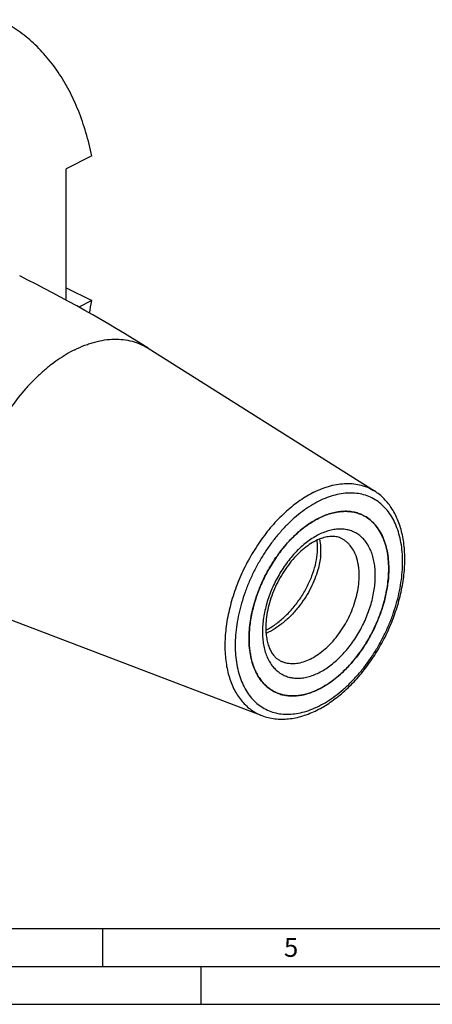
# Model space of a CAD drawing. Units: millimetres. Extents: x 0 to 594, y 0 to 420.
# Drawn here: x 186 to 240, y 0 to 130 of the extents above; entities that cross this region are included whole.
import ezdxf

# ---------------------------------------------------------------- set-up
doc = ezdxf.new("R2010")
doc.units = ezdxf.units.MM
doc.header["$LTSCALE"] = 32.67
for name, color, linetype in [('30942085_CL', 7, 'CONTINUOUS'), ('608034194-000-00-ED1_FORMAT', 7, 'CONTINUOUS'), ('608034204-000_CL', 7, 'CONTINUOUS')]:
    doc.layers.add(name, color=color, linetype=linetype)
doc.styles.get("Standard").update_dxf_attribs({"font": 'TXT.SHX', "width": 0.7})

msp = doc.modelspace()

# ---------------------------------------------------------------- linework, layer by layer
at = {"layer": '30942085_CL', "color": 9, "linetype": 'CONTINUOUS'}
msp.add_line((230.3606, 59.0525), (230.36, 59.0542), dxfattribs=at)
at = {"layer": '30942085_CL', "color": 7, "linetype": 'CONTINUOUS'}
for p, q in [((216.2825, 48.1762), (216.2825, 48.2071)), ((216.2825, 48.1452), (216.2825, 48.1762))]:
    msp.add_line(p, q, dxfattribs=at)
msp.add_arc((229.1085, 60.0396), 4.8749, 63.434826, 64.108509, dxfattribs=at)
for points, knots in [([(225.4749, 64.0307), (225.9718, 64.2791), (226.7338, 64.5878), (227.7724, 64.8361), (228.5194, 64.9319), (229.2453, 64.9401), (229.9449, 64.8605), (230.6127, 64.6933), (231.0347, 64.5235), (231.2372, 64.4252)], [0, 0, 0, 0, 0.27867739, 0.4094204, 0.53486055, 0.65566133, 0.77270485, 0.88707222, 1, 1, 1, 1]), ([(216.2825, 48.2071), (216.2833, 48.5824), (216.3161, 49.3463), (216.4517, 50.5031), (216.6734, 51.6815), (216.979, 52.8701), (217.3657, 54.0579), (217.9854, 55.6275), (218.7476, 57.1427), (219.6382, 58.5751), (220.3608, 59.5921), (221.1321, 60.5441), (221.9449, 61.422), (222.7916, 62.2175), (223.664, 62.923), (224.5539, 63.5317), (225.1675, 63.877), (225.4749, 64.0307)], [0, 0, 0, 0, 0.05890214, 0.11988736, 0.18268481, 0.24697877, 0.31241968, 0.37863315, 0.51174747, 0.57791172, 0.64327172, 0.7074548, 0.77011389, 0.83093667, 0.88965552, 0.94605823, 1, 1, 1, 1]), ([(231.2887, 64.3999), (231.5521, 64.2682), (232.061, 63.9528), (232.7375, 63.343), (233.3224, 62.6035), (233.8088, 61.7445), (234.1916, 60.7773), (234.467, 59.7137), (234.6324, 58.5666), (234.6672, 57.7744), (234.6672, 57.3686)], [0, 0, 0, 0, 0.10766897, 0.2174845, 0.33137178, 0.45087359, 0.57707391, 0.71059311, 0.85162613, 1, 1, 1, 1]), ([(228.4391, 61.3525), (228.353, 61.3956), (228.1733, 61.4724), (227.887, 61.5568), (227.5801, 61.6099), (227.1266, 61.638), (226.6406, 61.5898), (226.135, 61.4717), (225.5723, 61.2893), (224.8393, 60.9506), (223.9602, 60.3923), (223.0828, 59.6797), (222.2319, 58.8273), (221.4294, 57.8535), (220.6947, 56.7793), (220.0446, 55.6279), (219.4934, 54.4239), (219.0528, 53.1936), (218.7319, 51.964), (218.5364, 50.7633), (218.4896, 49.9732), (218.4896, 49.5904)], [0, 0, 0, 0, 0.01670871, 0.03382499, 0.05169698, 0.07064149, 0.11255099, 0.13581902, 0.16068085, 0.21509105, 0.27542332, 0.34097262, 0.41086185, 0.48410901, 0.55966502, 0.63643881, 0.71331825, 0.78918936, 0.8629556, 0.9335582, 1, 1, 1, 1]), ([(225.2541, 59.2467), (225.2886, 59.5716), (225.3223, 60.1998), (225.2773, 60.8282), (225.233, 61.1258)], [0, 0, 0, 0, 0.5205009, 1, 1, 1, 1]), ([(225.6957, 59.0259), (225.7172, 59.2286), (225.7463, 59.6261), (225.7463, 60.3832), (225.6819, 60.9362), (225.6043, 61.2864)], [0, 0, 0, 0, 0.2693225, 0.52606044, 1, 1, 1, 1]), ([(218.495, 49.2716), (218.9375, 49.501), (219.808, 50.0443), (221.0122, 51.0458), (222.1194, 52.2224), (223.0985, 53.5336), (223.9232, 54.9349), (224.5716, 56.379), (225.0277, 57.8168), (225.2043, 58.7792), (225.2541, 59.2467)], [0, 0, 0, 0, 0.11981711, 0.24561782, 0.37554683, 0.50727455, 0.63819793, 0.76563054, 0.88699056, 1, 1, 1, 1]), ([(225.6957, 59.0259), (225.6641, 58.7293), (225.5699, 58.1235), (225.4246, 57.528), (225.3385, 57.2262)], [0, 0, 0, 0, 0.4872404, 1, 1, 1, 1]), ([(234.6672, 57.3686), (234.6672, 56.8252), (234.6017, 55.7118), (234.327, 54.0291), (233.8789, 52.3219), (233.266, 50.6238), (232.5006, 48.9678), (231.5974, 47.3863), (230.5742, 45.9104), (229.451, 44.5687), (228.2494, 43.3875), (226.9928, 42.3899), (225.7047, 41.5953), (224.4097, 41.0197), (223.3256, 40.7279), (222.4834, 40.6212), (221.8769, 40.6031), (221.288, 40.6457), (220.7196, 40.7489), (220.1748, 40.9123), (219.8285, 41.0611), (219.6611, 41.1448)], [0, 0, 0, 0, 0.06473823, 0.13257857, 0.20284435, 0.27474369, 0.34741195, 0.41995146, 0.49147006, 0.5611197, 0.6281369, 0.69188653, 0.75191109, 0.80798699, 0.86018748, 0.88498082, 0.90900067, 0.93236321, 0.95520816, 0.97769547, 1, 1, 1, 1]), ([(225.3385, 57.2262), (225.2236, 56.8236), (224.947, 56.0146), (224.4128, 54.8291), (223.7587, 53.6699), (223.2503, 52.9323), (222.9786, 52.5745)], [0, 0, 0, 0, 0.23948895, 0.48826865, 0.74294563, 1, 1, 1, 1]), ([(222.9786, 52.5745), (222.6689, 52.1664), (222.0134, 51.3905), (220.9255, 50.3585), (219.7648, 49.4957), (218.9375, 49.038), (218.5199, 48.8482)], [0, 0, 0, 0, 0.26203722, 0.5184012, 0.76532896, 1, 1, 1, 1]), ([(218.4896, 49.5904), (218.4896, 49.3139), (218.5124, 48.7801), (218.6203, 48.017), (218.7949, 47.3306), (219.0285, 46.7305), (219.3117, 46.2228), (219.6352, 45.8085), (219.9924, 45.4834), (220.2554, 45.3198), (220.3893, 45.2528)], [0, 0, 0, 0, 0.16693197, 0.32207551, 0.46447748, 0.59364256, 0.70979558, 0.81422918, 0.90959608, 1, 1, 1, 1]), ([(219.6611, 41.1448), (219.3985, 41.2761), (218.8911, 41.5903), (218.2163, 42.1975), (217.6325, 42.9338), (217.1466, 43.7888), (216.7634, 44.7516), (216.487, 45.8104), (216.3199, 46.9523), (216.2834, 47.7411), (216.2825, 48.1452)], [0, 0, 0, 0, 0.10773899, 0.21761296, 0.33153798, 0.45105167, 0.57723711, 0.71071745, 0.85169335, 1, 1, 1, 1])]:
    msp.add_open_spline(points, degree=3, knots=knots, dxfattribs=at)
at = {"layer": '30942085_CL', "color": 9, "linetype": 'CONTINUOUS'}
for points, knots in [([(232.8995, 56.4847), (232.8995, 56.7761), (232.8771, 57.3465), (232.7719, 58.1767), (232.5965, 58.9557), (232.3523, 59.676), (232.0414, 60.3306), (231.6663, 60.9132), (231.2304, 61.4178), (230.7376, 61.8389), (230.1928, 62.1718), (229.6018, 62.4127), (228.971, 62.5592), (228.3073, 62.61), (227.6173, 62.5654), (226.9079, 62.4261), (226.1856, 62.1939), (225.4573, 61.8714), (224.7297, 61.4618), (224.0097, 60.9691), (223.3039, 60.3979), (222.619, 59.7539), (221.9616, 59.043), (221.1235, 58.0072), (220.1851, 56.5903), (219.2672, 54.7613), (218.6914, 53.1615), (218.3611, 51.8695), (218.1833, 50.9163), (218.0754, 49.9809), (218.0502, 49.3633), (218.0502, 49.06)], [0, 0, 0, 0, 0.0324177, 0.06342467, 0.09298177, 0.12110308, 0.14786464, 0.17341093, 0.19795767, 0.22178826, 0.24524047, 0.26868313, 0.29248586, 0.31698868, 0.34247814, 0.36917363, 0.39722315, 0.42670618, 0.45763989, 0.48998718, 0.52366459, 0.55854987, 0.59448883, 0.63130157, 0.7066983, 0.78303151, 0.85847451, 0.89532662, 0.9313147, 0.96625752, 1, 1, 1, 1]), ([(230.36, 59.0542), (230.2647, 59.3126), (230.0428, 59.8016), (229.6696, 60.3497), (229.3265, 60.7228), (229.0511, 60.9676), (228.7559, 61.1798), (228.5463, 61.2989), (228.4391, 61.3525)], [0, 0, 0, 0, 0.26945218, 0.52287942, 0.64493646, 0.76464287, 0.88273315, 1, 1, 1, 1]), ([(230.7782, 56.4847), (230.7782, 56.7167), (230.7616, 57.1718), (230.6603, 58.0371), (230.5046, 58.6621), (230.3606, 59.0525)], [0, 0, 0, 0, 0.2664221, 0.52213995, 1, 1, 1, 1]), ([(218.0502, 49.06), (218.0502, 48.7687), (218.0726, 48.1982), (218.1778, 47.368), (218.3533, 46.589), (218.5974, 45.8688), (218.9083, 45.2141), (219.2834, 44.6315), (219.7193, 44.1269), (220.2121, 43.7058), (220.757, 43.3729), (221.348, 43.132), (221.9787, 42.9856), (222.6424, 42.9347), (223.3324, 42.9794), (224.0418, 43.1187), (224.7641, 43.3508), (225.4924, 43.6733), (226.22, 44.0829), (226.9401, 44.5757), (227.6459, 45.1468), (228.3307, 45.7908), (228.9881, 46.5017), (229.8263, 47.5375), (230.7646, 48.9544), (231.6826, 50.7834), (232.2583, 52.3832), (232.5886, 53.6752), (232.7664, 54.6284), (232.8743, 55.5638), (232.8995, 56.1814), (232.8995, 56.4847)], [0, 0, 0, 0, 0.0324177, 0.06342467, 0.09298177, 0.12110308, 0.14786464, 0.17341093, 0.19795767, 0.22178826, 0.24524047, 0.26868313, 0.29248586, 0.31698868, 0.34247814, 0.36917363, 0.39722315, 0.42670618, 0.45763989, 0.48998718, 0.52366459, 0.55854987, 0.59448883, 0.63130157, 0.7066983, 0.78303151, 0.85847451, 0.89532662, 0.9313147, 0.96625752, 1, 1, 1, 1]), ([(220.3893, 45.2528), (220.5052, 45.1949), (220.7449, 45.0919), (221.1221, 44.9787), (221.5156, 44.9073), (222.0669, 44.8674), (222.7917, 44.9279), (223.6766, 45.1662), (224.5734, 45.5647), (225.465, 46.1148), (226.3351, 46.8055), (227.1669, 47.6232), (227.9445, 48.5521), (228.6529, 49.5739), (229.2782, 50.6688), (229.8081, 51.8152), (230.2323, 52.9909), (230.5426, 54.1728), (230.7328, 55.3377), (230.7782, 56.1085), (230.7782, 56.4847)], [0, 0, 0, 0, 0.02230578, 0.04479436, 0.0676406, 0.09100447, 0.13976421, 0.19196769, 0.24804677, 0.30807473, 0.37182798, 0.43884895, 0.5085025, 0.5800251, 0.65256867, 0.72524098, 0.79714433, 0.86741403, 0.93525813, 1, 1, 1, 1])]:
    msp.add_open_spline(points, degree=3, knots=knots, dxfattribs=at)
at = {"layer": '608034194-000-00-ED1_FORMAT', "color": 7, "linetype": 'CONTINUOUS'}
msp.add_line((10, 10), (584, 10), dxfattribs=at)
at = {"layer": '608034194-000-00-ED1_FORMAT', "color": 3, "linetype": 'CONTINUOUS'}
for p, q in [((197, 10), (197, 5)), ((5, 5), (589, 5)), ((210, 0), (210, 5)), ((0, 0), (594, 0))]:
    msp.add_line(p, q, dxfattribs=at)
at = {"layer": '608034204-000_CL', "color": 7, "linetype": 'CONTINUOUS'}
for p, q in [((195.5819, 111.7342), (192.2055, 110.046)), ((192.2055, 92.749), (192.2055, 110.046)), ((192.2055, 94.3699), (195.5819, 92.6817)), ((195.5819, 92.6817), (193.8757, 91.8286)), ((202.9845, 86.4206), (232.7743, 67.6168)), ((234.6672, 57.3687), (234.6672, 57.3995)), ((234.6672, 57.3376), (234.6672, 57.3687)), ((185.0621, 50.5757), (217.9789, 38.0261))]:
    msp.add_line(p, q, dxfattribs=at)
for centre, radius, start, end in [((98.8583, -78.5603), 195.0922, 57.742291, 63.436716), ((128.4892, 104.0009), 68.0408, 349.016004, 350.423823), ((220.8584, 50.7456), 10.3215, 295.50396, 296.568652), ((220.73, 51.0031), 10.6093, 296.566275, 297.611647), ((221.8411, 45.5048), 4.8746, 243.43499, 244.108379)]:
    msp.add_arc(centre, radius, start, end, dxfattribs=at)
for points, knots in [([(195.5819, 111.7342), (195.3711, 112.7736), (194.9952, 114.3052), (194.3633, 116.2849), (193.6688, 118.1524), (192.6629, 120.3524), (191.2238, 122.7779), (189.838, 124.5976), (188.6315, 125.9082), (187.6857, 126.8134), (186.694, 127.6462), (185.6578, 128.4055), (184.5792, 129.0897), (183.8326, 129.4952), (183.4535, 129.6848)], [0, 0, 0, 0, 0.14184336, 0.21057236, 0.27786144, 0.40824816, 0.53351041, 0.65432641, 0.71336452, 0.77163889, 0.82928846, 0.88646109, 0.94331168, 1, 1, 1, 1]), ([(225.215, 38.7426), (225.8242, 39.0472), (227.0317, 39.7687), (228.7319, 41.1035), (230.3437, 42.6933), (231.8355, 44.504), (233.1777, 46.4972), (234.3424, 48.6307), (235.3051, 50.8589), (236.0451, 53.1348), (236.5461, 55.4107), (236.7963, 57.6401), (236.7881, 59.7782), (236.5586, 61.4751), (236.2368, 62.7418), (235.9332, 63.6286), (235.5641, 64.4612), (235.1304, 65.2347), (234.6331, 65.9438), (234.0742, 66.5831), (233.4566, 67.1469), (233.0067, 67.4702), (232.7743, 67.6168)], [0, 0, 0, 0, 0.05957892, 0.12258916, 0.18866767, 0.25721775, 0.3274721, 0.39855397, 0.46953559, 0.53949532, 0.60757488, 0.67303834, 0.73533377, 0.79415644, 0.82227402, 0.84955282, 0.87604718, 0.90183273, 0.92700428, 0.95167271, 0.97596097, 1, 1, 1, 1]), ([(231.2886, 64.3999), (231.0852, 64.5016), (230.661, 64.6777), (229.9884, 64.8528), (229.283, 64.9384), (228.5505, 64.9343), (227.7962, 64.8407), (226.7468, 64.5928), (225.9768, 64.2817), (225.4749, 64.0307)], [0, 0, 0, 0, 0.11298852, 0.22733583, 0.34431478, 0.46504141, 0.59042799, 0.72116122, 1, 1, 1, 1]), ([(225.4749, 64.0307), (224.9873, 63.7869), (224.017, 63.2038), (222.6489, 62.1186), (221.347, 60.817), (220.1415, 59.3292), (219.0598, 57.6895), (218.1269, 55.9359), (217.3644, 54.1089), (216.7899, 52.2507), (216.4168, 50.4043), (216.2539, 48.6119), (216.3052, 46.9146), (216.5307, 45.5861), (216.8223, 44.6122), (217.088, 43.9432), (217.4034, 43.3258), (217.7668, 42.7638), (218.1762, 42.2605), (218.6293, 41.8191), (219.1232, 41.4426), (219.4787, 41.236), (219.6611, 41.1448)], [0, 0, 0, 0, 0.05980829, 0.12370358, 0.19114473, 0.26136262, 0.33342902, 0.4063176, 0.47896007, 0.55030063, 0.61935078, 0.68524738, 0.74731681, 0.80514856, 0.83246361, 0.85873085, 0.88401186, 0.90840028, 0.93202243, 0.9550361, 0.97762662, 1, 1, 1, 1]), ([(234.6672, 57.3995), (234.6663, 57.8036), (234.6298, 58.5925), (234.4628, 59.7344), (234.1863, 60.7931), (233.8032, 61.7559), (233.3172, 62.6109), (232.7334, 63.3472), (232.0586, 63.9544), (231.5512, 64.2686), (231.2886, 64.3999)], [0, 0, 0, 0, 0.148306, 0.28928224, 0.4227627, 0.54894817, 0.66846188, 0.78238693, 0.89226093, 1, 1, 1, 1]), ([(225.6472, 41.6022), (225.9506, 41.7609), (226.5558, 42.115), (227.4327, 42.7333), (228.2912, 43.4452), (229.1232, 44.2438), (229.9212, 45.1218), (230.9373, 46.3968), (232.0742, 48.1352), (233.1864, 50.3736), (233.8844, 52.3283), (234.2855, 53.906), (234.502, 55.0699), (234.6344, 56.2124), (234.6664, 56.9669), (234.6672, 57.3376)], [0, 0, 0, 0, 0.05431168, 0.11103027, 0.17000266, 0.23101257, 0.293792, 0.35803137, 0.48943834, 0.62232651, 0.7536017, 0.81772888, 0.88036819, 0.94121322, 1, 1, 1, 1]), ([(219.7125, 41.1195), (219.9094, 41.0239), (220.3191, 40.8582), (220.9668, 40.6921), (221.6449, 40.6087), (222.3483, 40.6084), (223.0722, 40.6909), (224.0786, 40.9146), (224.819, 41.1992), (225.3025, 41.4298)], [0, 0, 0, 0, 0.1134254, 0.22822205, 0.34556947, 0.46650636, 0.59189005, 0.72237678, 1, 1, 1, 1]), ([(217.9789, 38.0261), (218.2495, 37.923), (218.8075, 37.7497), (219.6759, 37.5934), (220.5715, 37.5395), (221.4869, 37.5867), (222.416, 37.7327), (223.6846, 38.0605), (224.6118, 38.441), (225.215, 38.7426)], [0, 0, 0, 0, 0.11614406, 0.23359322, 0.353047, 0.47515714, 0.60050329, 0.7295702, 1, 1, 1, 1])]:
    msp.add_open_spline(points, degree=3, knots=knots, dxfattribs=at)
at = {"layer": '608034204-000_CL', "color": 9, "linetype": 'CONTINUOUS'}
for points, knots in [([(193.353, 86.2189), (193.7838, 86.4344), (194.4375, 86.7256), (195.3242, 87.0425), (196.1848, 87.2999), (197.2483, 87.5255), (198.5072, 87.6367), (199.7232, 87.5836), (200.8852, 87.3657), (201.9819, 86.9846), (202.6615, 86.6244), (202.9845, 86.4206)], [0, 0, 0, 0, 0.14341853, 0.21265253, 0.28026005, 0.41075576, 0.53556219, 0.65558528, 0.77201726, 0.88629176, 1, 1, 1, 1]), ([(193.353, 86.2189), (192.5806, 85.8328), (191.4467, 85.1484), (190.0132, 84.0794), (188.9395, 83.1694), (187.8933, 82.1712), (186.5308, 80.7172), (184.939, 78.7171), (183.2521, 76.0995), (181.811, 73.3051), (180.6507, 70.4018), (179.7996, 67.4603), (179.3597, 65.0064), (179.1851, 63.0872), (179.143, 61.7004), (179.1887, 60.3573), (179.3217, 59.0662), (179.5415, 57.835), (179.8467, 56.6712), (180.2357, 55.582), (180.7063, 54.5741), (181.2557, 53.6539), (181.881, 52.8271), (182.5783, 52.0993), (183.3434, 51.4753), (184.1714, 50.9595), (184.7608, 50.6906), (185.0621, 50.5757)], [0, 0, 0, 0, 0.06026581, 0.09202207, 0.12476888, 0.15842414, 0.19289067, 0.26378381, 0.33648237, 0.40989349, 0.4828863, 0.55435215, 0.62326598, 0.65649876, 0.68878184, 0.7200413, 0.75022233, 0.77929218, 0.80724332, 0.83409666, 0.85990459, 0.88475351, 0.9087652, 0.93209624, 0.95493469, 0.97749336, 1, 1, 1, 1]), ([(224.8232, 67.4504), (224.1857, 67.1316), (223.2496, 66.5667), (222.0661, 65.6842), (220.869, 64.6694), (219.4392, 63.22), (217.8774, 61.2575), (216.4848, 59.0966), (215.2951, 56.7898), (214.3373, 54.3931), (213.6346, 51.9645), (213.2042, 49.5633), (213.0793, 47.6025), (213.1303, 46.101), (213.2401, 45.0352), (213.4216, 44.0188), (213.6735, 43.0581), (213.9946, 42.159), (214.3831, 41.3269), (214.8367, 40.5672), (215.3528, 39.8847), (215.9285, 39.2839), (216.5601, 38.7687), (217.2437, 38.343), (217.7302, 38.121), (217.9789, 38.0261)], [0, 0, 0, 0, 0.06026923, 0.0920273, 0.12477596, 0.19287489, 0.26377206, 0.33647474, 0.40989003, 0.48288699, 0.5543569, 0.62327464, 0.68876416, 0.7200254, 0.75020814, 0.77927964, 0.80723238, 0.83408724, 0.85989663, 0.88474696, 0.90876001, 0.93209239, 0.95493213, 0.97749208, 1, 1, 1, 1]), ([(224.8232, 67.4504), (225.1789, 67.6282), (225.8898, 67.945), (226.973, 68.3029), (228.0389, 68.529), (229.0782, 68.6208), (230.082, 68.5769), (231.0413, 68.3971), (231.9466, 68.0825), (232.5077, 67.7851), (232.7743, 67.6168)], [0, 0, 0, 0, 0.1434253, 0.28022603, 0.4107279, 0.53554023, 0.655569, 0.77200648, 0.88628639, 1, 1, 1, 1]), ([(225.4749, 66.2612), (225.106, 66.0768), (224.3695, 65.6622), (223.3014, 64.9313), (222.2544, 64.0841), (221.2385, 63.1287), (220.2633, 62.0743), (219.3381, 60.9308), (218.4716, 59.7094), (217.6722, 58.4215), (216.9475, 57.0796), (216.3045, 55.6964), (215.7492, 54.2852), (215.287, 52.8596), (214.9223, 51.433), (214.6587, 50.0192), (214.4986, 48.6315), (214.4436, 47.2833), (214.4944, 45.9872), (214.6505, 44.7556), (214.9107, 43.6001), (215.273, 42.5316), (215.7341, 41.5605), (216.2905, 40.6962), (216.9371, 39.9477), (217.6682, 39.3231), (218.4764, 38.8293), (219.353, 38.472), (220.2887, 38.2547), (221.2732, 38.1792), (222.2967, 38.2455), (223.3491, 38.4521), (224.4205, 38.7965), (225.1233, 39.1077), (225.4749, 39.2835)], [0, 0, 0, 0, 0.03093042, 0.06327429, 0.09694812, 0.1318297, 0.16776485, 0.20457368, 0.24205634, 0.27999824, 0.31817513, 0.35635788, 0.39431726, 0.43182864, 0.46867684, 0.5046611, 0.5396004, 0.57333911, 0.60575319, 0.63675705, 0.66631102, 0.69442933, 0.72118806, 0.74673163, 0.77127578, 0.79510383, 0.81855356, 0.84199373, 0.86579393, 0.89029415, 0.91578091, 0.94247355, 0.97052012, 1, 1, 1, 1]), ([(225.4749, 39.2835), (225.8438, 39.4679), (226.5802, 39.8825), (227.6483, 40.6134), (228.6953, 41.4606), (229.7112, 42.416), (230.6864, 43.4705), (231.6116, 44.6139), (232.4781, 45.8354), (233.2775, 47.1232), (234.0022, 48.4651), (234.6453, 49.8483), (235.2005, 51.2595), (235.6627, 52.6852), (236.0274, 54.1117), (236.291, 55.5256), (236.4511, 56.9132), (236.5061, 58.2614), (236.4553, 59.5575), (236.2992, 60.7891), (236.039, 61.9446), (235.6768, 63.0131), (235.2156, 63.9842), (234.6592, 64.8485), (234.0126, 65.597), (233.2815, 66.2216), (232.4734, 66.7154), (231.5967, 67.0728), (230.6611, 67.29), (229.6765, 67.3655), (228.653, 67.2992), (227.6006, 67.0926), (226.5293, 66.7483), (225.8265, 66.437), (225.4749, 66.2612)], [0, 0, 0, 0, 0.03093042, 0.06327429, 0.09694812, 0.1318297, 0.16776485, 0.20457368, 0.24205634, 0.27999824, 0.31817513, 0.35635788, 0.39431726, 0.43182864, 0.46867684, 0.5046611, 0.5396004, 0.57333911, 0.60575319, 0.63675705, 0.66631102, 0.69442933, 0.72118806, 0.74673163, 0.77127578, 0.79510383, 0.81855356, 0.84199373, 0.86579393, 0.89029415, 0.91578091, 0.94247355, 0.97052012, 1, 1, 1, 1])]:
    msp.add_open_spline(points, degree=3, knots=knots, dxfattribs=at)

# ---------------------------------------------------------------- texts
at = {"layer": '608034194-000-00-ED1_FORMAT', "color": 2, "linetype": 'CONTINUOUS', "insert": (220.869, 8.75), "char_height": 2.5, "width": 3.392857, "attachment_point": 1, "line_spacing_factor": 0.9}
msp.add_mtext('5', dxfattribs=at)

doc.saveas('drawing.dxf')
